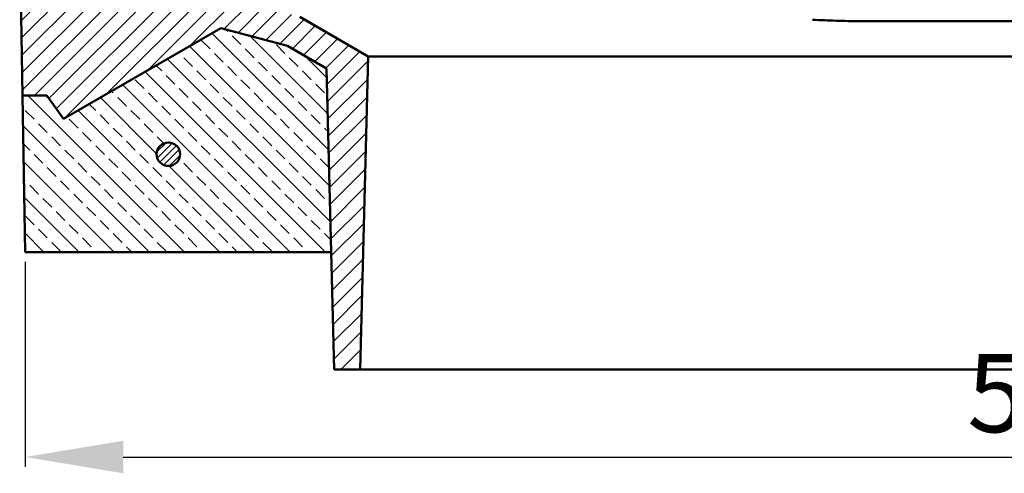
# Model space of a CAD drawing. Units: millimetres. Extents: x 98577 to 107379, y -4733 to 1735.
# Drawn here: x 100738 to 100989, y -3706 to -3590 of the extents above; entities that cross this region are included whole.
import ezdxf

# ---------------------------------------------------------------- set-up
doc = ezdxf.new("R2010")
doc.units = ezdxf.units.MM
doc.header["$LTSCALE"] = 10
doc.layers.get('Defpoints').update_dxf_attribs({"color": 10})
for name, color, linetype, lineweight in [('AM_0', 10, 'Continuous', 50), ('AM_5', 10, 'Continuous', 25), ('AM_8', 10, 'Continuous', 25)]:
    doc.layers.add(name, color=color, linetype=linetype, lineweight=lineweight)
doc.styles.add('USER1', font='simplex.shx')
doc.dimstyles.new('AM_DIN$0', dxfattribs={"dimscale": 5, "dimtxt": 8, "dimasz": 10, "dimexe": 1, "dimexo": 1, "dimgap": 1.5, "dimtad": 1, "dimdsep": 46, "dimtxsty": 'USER1', "dimcen": 0, "dimclrd": 256, "dimclre": 256, "dimclrt": 256, "dimadec": 0, "dimazin": 2, "dimtp": 0.1, "dimtm": 0.1, "dimtfac": 0.71, "dimtmove": 0, "dimatfit": 3, "dimfxl": 0, "dimlwd": -1, "dimlwe": -1, "dimarcsym": 0})

# ---------------------------------------------------------------- blocks, each defined once
blk = doc.blocks.new('*D69')
at = {"layer": 'AM_5', "transparency": 16777216}
for p, q in [((100739.39, -3652.09), (100739.39, -3704.43)), ((101265.39, -3652.09), (101265.39, -3704.43)), ((100764.39, -3701.93), (101240.39, -3701.93))]:
    blk.add_line(p, q, dxfattribs=at)
for points in [[(100764.39, -3697.77), (100764.39, -3706.1), (100739.39, -3701.93)], [(101240.39, -3697.77), (101240.39, -3706.1), (101265.39, -3701.93)]]:
    blk.add_solid(points, dxfattribs=at)
at = {"layer": 'Defpoints', "color": 0, "transparency": 16777216}
for p in [(100739.39, -3649.59), (101265.39, -3649.59), (101265.39, -3701.93)]:
    blk.add_point(p, dxfattribs=at)
at = {"layer": 'AM_5', "transparency": 16777216, "insert": (101002.39, -3688.18), "char_height": 20, "attachment_point": 5, "style": 'USER1'}
blk.add_mtext('526', dxfattribs=at)
blk = doc.blocks.new('geri')
at = {"layer": 'AM_8'}
h = blk.add_hatch(dxfattribs=at)
h.set_pattern_fill('ANSI33', color=256, angle=90, style=0)
h.paths.add_polyline_path([(161.48, 675.88), (144.46, 680.43), (104.27, 657.23), (100.07, 663.23), (93.87, 663.23), (94.57, 623.23), (172.61, 623.23), (171.39, 670.16)])
edge = h.paths.add_edge_path(flags=16)
edge.add_arc((131.07, 648.23), 3, -20.237, 191.4592, ccw=False)
edge.add_arc((131.07, 648.23), 3, 191.4592, 339.763, ccw=False)
blk = doc.blocks.new('ztr')
at = {"layer": 'AM_8'}
h = blk.add_hatch(dxfattribs=at)
h.set_pattern_fill('_U', color=256, scale=1.2, angle=45, style=0, pattern_type=0)
h.set_pattern_definition([(45, (-1648.2811, -1243.5252), (-0.84852814, 0.84852814), [])])
edge = h.paths.add_edge_path()
edge.add_arc((131.07, 648.23), 3, 263.2665, 528.5408, ccw=False)
edge.add_arc((131.07, 648.23), 3, 168.5408, 263.2665, ccw=False)

msp = doc.modelspace()

# ---------------------------------------------------------------- hatches: boundary and pattern name
at = {"layer": 'AM_8'}
h = msp.add_hatch(dxfattribs=at)
h.set_pattern_fill('ANSI31', color=256, scale=25.4, style=0)
h.set_pattern_definition([(45, (100711.589, -4263.836), (-2.245064, 2.245064), [])])
edge = h.paths.add_edge_path()
edge.add_ellipse((100760.893, -3533.287), major_axis=(0.087, -2.498), ratio=1, start_angle=0, end_angle=88)
edge.add_line((100763.393, -3533.287), (100763.393, -3525.309))
edge.add_ellipse((100760.893, -3525.309), major_axis=(2.5, 0), ratio=1, start_angle=0, end_angle=70)
edge.add_line((100761.748, -3522.96), (100753.162, -3519.835))
edge.add_ellipse((100754.017, -3517.486), major_axis=(-0.855, -2.349), ratio=1, start_angle=291.5, end_angle=360, ccw=False)
edge.add_line((100751.518, -3517.551), (100751.38, -3512.287))
edge.add_line((100751.38, -3512.287), (100742.489, -3499.589))
edge.add_line((100742.489, -3499.589), (100739.738, -3499.589))
edge.add_line((100739.738, -3499.589), (100737.958, -3567.589))
edge.add_line((100737.958, -3567.589), (100738.691, -3609.589))
edge.add_line((100738.691, -3609.589), (100738.695, -3609.589))
edge.add_line((100738.695, -3609.589), (100744.893, -3609.589))
edge.add_line((100744.893, -3609.589), (100749.094, -3615.589))
edge.add_line((100749.094, -3615.589), (100789.291, -3592.381))
edge.add_line((100789.291, -3592.381), (100806.305, -3596.94))
edge.add_line((100806.305, -3596.94), (100816.211, -3602.66))
edge.add_line((100816.211, -3602.66), (100817.44, -3649.589))
edge.add_line((100817.44, -3649.589), (100818.226, -3679.589))
edge.add_line((100818.226, -3679.589), (100824.798, -3679.589))
edge.add_line((100824.798, -3679.589), (100826.893, -3599.589))
edge.add_line((100826.893, -3599.589), (100809.393, -3589.485))
edge.add_line((100809.393, -3589.485), (100754.809, -3574.86))
edge.add_spline(control_points=[(100754.809, -3574.86), (100754.606, -3574.805), (100754.411, -3574.725), (100754.044, -3574.519), (100753.875, -3574.393), (100753.489, -3574.021), (100753.3, -3573.752), (100753.038, -3573.156), (100752.966, -3572.836), (100752.957, -3572.51)], knot_values=[-0.3214838, -0.3214838, -0.3214838, -0.3214838, -0.258403, -0.258403, -0.1953222, -0.1953222, -0.0976611, -0.0976611, 0, 0, 0, 0], degree=3, periodic=0)
edge.add_line((100752.957, -3572.51), (100752.068, -3538.577))
edge.add_ellipse((100754.568, -3538.511), major_axis=(-2.499, -0.065), ratio=1, start_angle=270.5, end_angle=360, ccw=False)
edge.add_line((100754.48, -3536.013), (100760.98, -3535.786))
edge = h.paths.add_edge_path()
edge.add_line((101251.624, -3519.835), (101223.038, -3530.24))
edge.add_ellipse((101223.893, -3532.589), major_axis=(-0.855, 2.349), ratio=1, start_angle=0, end_angle=158)
edge.add_line((101223.806, -3535.087), (101250.305, -3536.013))
edge.add_ellipse((101250.218, -3538.511), major_axis=(0.087, 2.498), ratio=1, start_angle=270.5, end_angle=360, ccw=False)
edge.add_line((101252.717, -3538.577), (101251.841, -3572.036))
edge.add_spline(control_points=[(101251.841, -3572.036), (101251.836, -3572.248), (101251.803, -3572.457), (101251.687, -3572.863), (101251.603, -3573.058), (101251.331, -3573.521), (101251.113, -3573.767), (101250.594, -3574.16), (101250.299, -3574.305), (101249.984, -3574.388)], knot_values=[-0.3220554, -0.3220554, -0.3220554, -0.3220554, -0.25868, -0.25868, -0.1953086, -0.1953086, -0.0976305, -0.0976305, 0, 0, 0, 0], degree=3, periodic=0)
edge.add_spline(control_points=[(101249.984, -3574.388), (101217.934, -3582.916), (101193.125, -3589.485)], knot_values=[4.9878759, 4.9878759, 4.9878759, 11.4158127, 11.4158127, 11.4158127], weights=[1.0152497, 1.0185296, 1.0049366], degree=2, periodic=0)
edge.add_spline(control_points=[(101193.125, -3589.485), (101183.839, -3594.783), (101175.396, -3599.589)], knot_values=[0, 0, 0, 2.040612, 2.040612, 2.040612], weights=[1, 1.0011594, 1], degree=2, periodic=0)
edge.add_line((101175.396, -3599.589), (101177.521, -3679.589))
edge.add_line((101177.521, -3679.589), (101184.182, -3679.589))
edge.add_line((101184.182, -3679.589), (101184.978, -3649.589))
edge.add_line((101184.978, -3649.589), (101186.222, -3602.66))
edge.add_spline(control_points=[(101186.222, -3602.66), (101191.106, -3599.876), (101196.249, -3596.94)], knot_values=[0, 0, 0, 1.1543241, 1.1543241, 1.1543241], weights=[1, 1.0003442, 1], degree=2, periodic=0)
edge.add_spline(control_points=[(101196.249, -3596.94), (101226.126, -3589.026), (101266.638, -3578.237)], knot_values=[0, 0, 0, 7.849737, 7.849737, 7.849737], weights=[1, 1.0172557, 1.0107857], degree=2, periodic=0)
edge.add_line((101266.638, -3578.237), (101266.642, -3578.236))
edge.add_line((101266.642, -3578.236), (101266.828, -3567.589))
edge.add_line((101266.828, -3567.589), (101265.036, -3499.166))
edge.add_line((101265.036, -3499.166), (101257.749, -3499.166))
edge.add_line((101257.749, -3499.166), (101253.559, -3506.423))
edge.add_line((101253.559, -3506.423), (101253.268, -3517.551))
edge.add_ellipse((101250.769, -3517.486), major_axis=(2.499, -0.065), ratio=1, start_angle=291.5, end_angle=360, ccw=False)

# ---------------------------------------------------------------- linework, layer by layer
at = {"layer": 'AM_0'}
for p, q in [((100737.958, -3567.589), (100738.691, -3609.589)), ((100826.893, -3599.589), (100809.393, -3589.485)), ((100749.094, -3615.589), (100789.291, -3592.381)), ((100789.291, -3592.381), (100749.094, -3615.589)), ((100789.291, -3592.381), (100806.305, -3596.94)), ((100806.305, -3596.94), (100789.291, -3592.381)), ((100967.535, -3590.589), (100952.393, -3590.589)), ((100967.535, -3590.589), (101037.251, -3590.589)), ((100806.305, -3596.94), (100816.211, -3602.66)), ((100816.211, -3602.66), (100806.305, -3596.94)), ((100824.798, -3679.589), (100826.893, -3599.589)), ((100826.893, -3599.589), (101175.396, -3599.589)), ((100816.211, -3602.66), (100818.226, -3679.589)), ((100817.44, -3649.589), (100816.211, -3602.66)), ((100738.691, -3609.589), (100744.893, -3609.589)), ((100744.893, -3609.589), (100738.695, -3609.589)), ((100738.695, -3609.589), (100739.393, -3649.589)), ((100744.893, -3609.589), (100749.094, -3615.589)), ((100749.094, -3615.589), (100744.893, -3609.589)), ((100739.393, -3649.589), (100817.44, -3649.589)), ((100818.226, -3679.589), (100824.798, -3679.589)), ((101177.521, -3679.589), (100824.798, -3679.589))]:
    msp.add_line(p, q, dxfattribs=at)
msp.add_circle((100775.893, -3624.589), 3, dxfattribs=at)
msp.add_open_spline([(100940.27, -3590.221), (100942.269, -3590.343), (100944.282, -3590.435), (100948.326, -3590.558), (100950.357, -3590.589), (100952.393, -3590.589)], degree=3, knots=[0, 0, 0, 0, 0.6105163, 0.6105163, 1.2210327, 1.2210327, 1.2210327, 1.2210327], dxfattribs=at)

# ---------------------------------------------------------------- block references
for name in ['geri', 'ztr']:
    msp.add_blockref(name, (100644.826, -4272.815), dxfattribs=at)

# ---------------------------------------------------------------- dimensions: what is measured, and where the dimension line sits
at = {"layer": 'AM_5'}
dim = msp.add_linear_dim(base=(101265.393, -3701.932), p1=(100739.393, -3649.589), p2=(101265.393, -3649.589), dimstyle='AM_DIN$0', override={"dimscale": 2.5}, dxfattribs=at)
dim.commit()
dim.dimension.update_dxf_attribs({"geometry": '*D69', "text_midpoint": (101002.393, -3701.932), "dimtype": 160})

doc.saveas('drawing.dxf')
